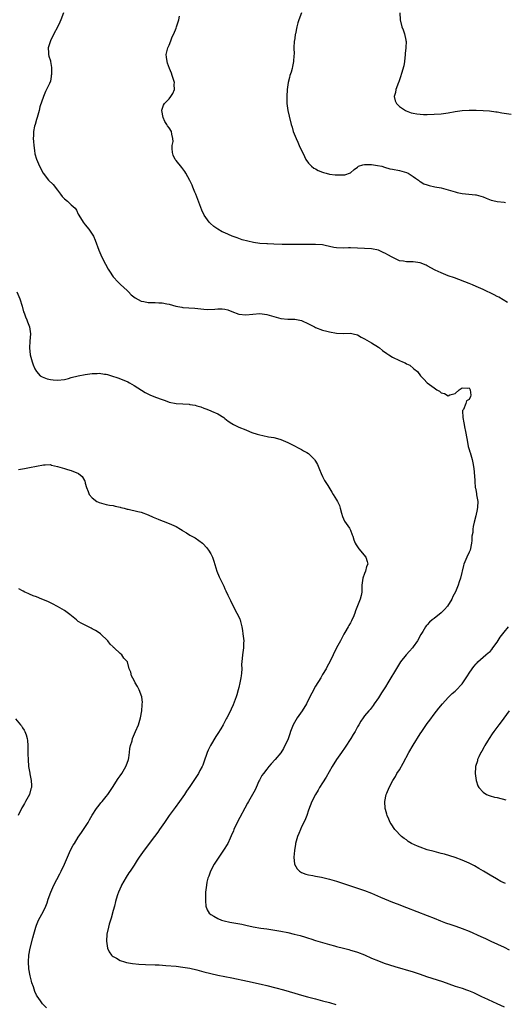
# Model space of a CAD drawing. Units: inches. Extents: x 2610000 to 2613000, y 1476000 to 1479000.
# Drawn here: x 2612204 to 2612343, y 1476737 to 1477019 of the extents above; entities that cross this region are included whole.
import ezdxf

# ---------------------------------------------------------------- set-up
doc = ezdxf.new("R2010")
doc.units = ezdxf.units.IN
doc.header["$MEASUREMENT"] = 0
doc.layers.add('LD26101476_10ft', color=73, linetype='Continuous')

msp = doc.modelspace()

# ---------------------------------------------------------------- linework, layer by layer
at = {"layer": 'LD26101476_10ft'}
for points, elevation in [([(2612216.73, 1477021), (2612215.98, 1477019), (2612215.69, 1477018.31), (2612215, 1477016.84), (2612214.01, 1477015), (2612213.01, 1477013), (2612212.39, 1477011), (2612212.49, 1477009.51), (2612212.46, 1477009), (2612212.55, 1477008.55), (2612213, 1477007.23), (2612213.05, 1477007.05), (2612213.32, 1477005.32), (2612213.33, 1477005), (2612213.29, 1477003.29), (2612213.26, 1477003), (2612213.22, 1477002.78), (2612213, 1477001.45), (2612212.78, 1477000.78), (2612211.93, 1476999), (2612211.56, 1476998.44), (2612211.07, 1476997), (2612209.93, 1476994.07), (2612209.79, 1476993), (2612209.2, 1476991), (2612209, 1476990.43), (2612208.61, 1476989), (2612208.48, 1476988.48), (2612208.19, 1476987), (2612208.15, 1476985.85), (2612208.07, 1476985), (2612208.12, 1476984.12), (2612208.23, 1476983), (2612208.49, 1476981.51), (2612208.59, 1476980.59), (2612209.04, 1476979.04), (2612209.85, 1476977), (2612210.9, 1476975), (2612212.48, 1476973), (2612213.77, 1476971.77), (2612215, 1476970.17), (2612215.93, 1476969), (2612216.39, 1476968.39), (2612217, 1476967.65), (2612217.87, 1476967), (2612219, 1476965.94), (2612220.06, 1476965), (2612220.47, 1476964.47), (2612221, 1476963.29), (2612221.15, 1476963), (2612222.39, 1476961), (2612223, 1476960.22), (2612223.98, 1476959), (2612225, 1476957.53), (2612225.32, 1476957), (2612225.83, 1476955.83), (2612226.9, 1476953), (2612227.78, 1476951), (2612228.8, 1476949), (2612229.56, 1476947.56), (2612229.91, 1476947), (2612231, 1476945.34), (2612231.27, 1476945), (2612232.09, 1476944.09), (2612233, 1476943.27), (2612233.13, 1476943.13), (2612235, 1476941.42), (2612235.43, 1476941), (2612236.19, 1476940.19), (2612237.27, 1476939.27), (2612239, 1476938.33), (2612239.75, 1476938.25), (2612241, 1476937.96), (2612241.99, 1476938.01), (2612243, 1476937.94), (2612244.08, 1476937.92), (2612245, 1476937.86), (2612246.38, 1476937.62), (2612247, 1476937.53), (2612248.96, 1476936.96), (2612250.63, 1476936.63), (2612251, 1476936.59), (2612254.38, 1476936.38), (2612256.14, 1476936.14), (2612257, 1476936.05), (2612257.99, 1476935.99), (2612260.11, 1476936.11), (2612261, 1476936.18), (2612262.2, 1476936.2), (2612263, 1476936.09), (2612263.89, 1476935.89), (2612265, 1476935.4), (2612267, 1476934.66), (2612269, 1476934.48), (2612271, 1476934.65), (2612273, 1476934.79), (2612275, 1476934.55), (2612277, 1476933.92), (2612279, 1476933.36), (2612281, 1476933.19), (2612283, 1476933.16), (2612283.98, 1476933), (2612285, 1476932.8), (2612287, 1476931.91), (2612287.58, 1476931.58), (2612288.69, 1476931), (2612289, 1476930.86), (2612291, 1476930.08), (2612292.25, 1476929.75), (2612293, 1476929.53), (2612295, 1476929.15), (2612297, 1476929.08), (2612299, 1476929.16), (2612299.77, 1476929), (2612301, 1476928.68), (2612302.03, 1476928.03), (2612303, 1476927.54), (2612305, 1476926.4), (2612307, 1476925.2), (2612307.28, 1476925), (2612308.21, 1476924.21), (2612309.37, 1476923.37), (2612309.98, 1476923), (2612311, 1476922.29), (2612313, 1476921.35), (2612313.91, 1476921), (2612314.67, 1476920.67), (2612315, 1476920.42), (2612315.99, 1476919.99), (2612317.06, 1476919.06), (2612317.11, 1476919), (2612318.19, 1476918.19), (2612319.03, 1476917), (2612320.05, 1476916.05), (2612320.96, 1476915), (2612323, 1476913.5), (2612323.73, 1476913), (2612324.54, 1476912.54), (2612325, 1476912.12), (2612325.94, 1476911.94), (2612327, 1476911.24), (2612327.5, 1476911.5), (2612329, 1476911.88), (2612330.16, 1476913), (2612330.69, 1476913.31), (2612331, 1476913.53), (2612332.58, 1476913.42), (2612333, 1476913.57), (2612333.32, 1476913), (2612333.45, 1476911.45), (2612333.36, 1476911), (2612333, 1476910.19), (2612332.2, 1476909.8), (2612332.03, 1476909), (2612331.36, 1476907.36), (2612331.12, 1476907), (2612331.1, 1476906.9), (2612331.15, 1476905), (2612331.52, 1476903.52), (2612331.58, 1476903), (2612331.69, 1476902.31), (2612331.99, 1476901), (2612332.31, 1476899), (2612332.64, 1476897.36), (2612332.71, 1476896.71), (2612333, 1476895.83), (2612333.17, 1476895.17), (2612333.25, 1476895), (2612333.84, 1476893), (2612334.05, 1476892.06), (2612334.23, 1476891), (2612334.41, 1476889.59), (2612334.47, 1476889), (2612334.49, 1476888.49), (2612334.65, 1476886.65), (2612334.77, 1476885), (2612334.82, 1476884.82), (2612335, 1476883.79), (2612335.15, 1476883.15), (2612335.15, 1476882.85), (2612335.45, 1476881), (2612335.36, 1476879.36), (2612335.3, 1476878.7), (2612334.88, 1476876.88), (2612334.48, 1476875), (2612334.19, 1476873.81), (2612334.07, 1476873), (2612334.05, 1476872.05), (2612333.81, 1476871), (2612333.79, 1476869.79), (2612333.65, 1476869), (2612333.25, 1476867), (2612333, 1476866.41), (2612332.37, 1476865), (2612331.5, 1476863), (2612331.37, 1476862.63), (2612330.56, 1476859), (2612330.1, 1476857.9), (2612329.87, 1476857), (2612329.05, 1476855.05), (2612328.31, 1476853.69), (2612328.03, 1476853), (2612326.75, 1476851), (2612325.96, 1476850.04), (2612325, 1476849.08), (2612323, 1476847.42), (2612322.43, 1476847), (2612321.67, 1476846.33), (2612321, 1476845.58), (2612320.71, 1476845.29), (2612320.51, 1476845), (2612319.74, 1476843.74), (2612319.16, 1476842.84), (2612318.17, 1476841), (2612317, 1476839.35), (2612316.73, 1476839), (2612315.93, 1476838.07), (2612314.93, 1476837), (2612313.37, 1476835), (2612312.44, 1476833.56), (2612309.72, 1476829), (2612309, 1476827.84), (2612307.9, 1476826.1), (2612307, 1476824.72), (2612305.77, 1476823), (2612305.49, 1476822.51), (2612304.62, 1476821.38), (2612304.22, 1476821), (2612303, 1476819.49), (2612302.64, 1476819), (2612301.98, 1476818.02), (2612301.41, 1476817), (2612301, 1476816.36), (2612300.3, 1476815), (2612299.8, 1476814.2), (2612299.08, 1476813), (2612297.48, 1476810.52), (2612296.4, 1476809), (2612294.99, 1476807), (2612293.78, 1476805), (2612292.02, 1476801.98), (2612291, 1476800.33), (2612290.14, 1476799), (2612289.74, 1476798.26), (2612288.93, 1476797), (2612287.96, 1476795), (2612287, 1476792.5), (2612286.47, 1476791), (2612286.06, 1476790.06), (2612285.62, 1476789), (2612285, 1476787.69), (2612284.65, 1476787), (2612284.19, 1476785.81), (2612283.81, 1476785), (2612283.28, 1476783), (2612283.25, 1476782.75), (2612282.94, 1476780.94), (2612282.77, 1476779), (2612282.97, 1476777), (2612283.7, 1476775.7), (2612284.43, 1476775), (2612285, 1476774.64), (2612286.17, 1476774.17), (2612287, 1476773.98), (2612288.21, 1476773.79), (2612289, 1476773.61), (2612290.71, 1476773.29), (2612293, 1476772.74), (2612295, 1476772.15), (2612295.86, 1476771.86), (2612297, 1476771.5), (2612298.46, 1476771), (2612301, 1476770.17), (2612303, 1476769.46), (2612305, 1476768.69), (2612307.62, 1476767.62), (2612311, 1476766.18), (2612312.37, 1476765.63), (2612315, 1476764.62), (2612321, 1476762.35), (2612323, 1476761.54), (2612324.8, 1476760.79), (2612326.23, 1476760.23), (2612327.72, 1476759.72), (2612329.22, 1476759.22), (2612331, 1476758.6), (2612333, 1476757.8), (2612336.31, 1476756.31), (2612337.71, 1476755.71), (2612339.26, 1476755), (2612343, 1476753.22), (2612344.49, 1476752.49)], 10710), ([(2612344, 1476938), (2612341.47, 1476939.47), (2612341, 1476939.69), (2612340.15, 1476940.15), (2612337, 1476941.67), (2612335, 1476942.58), (2612333.97, 1476943), (2612333, 1476943.43), (2612328.8, 1476945), (2612327, 1476945.63), (2612325, 1476946.44), (2612323.28, 1476947.28), (2612321, 1476948.52), (2612320.67, 1476948.67), (2612319, 1476949.34), (2612317.58, 1476949.58), (2612317, 1476949.6), (2612316.4, 1476949.6), (2612315, 1476949.63), (2612314.22, 1476949.78), (2612313, 1476949.95), (2612310.94, 1476950.94), (2612309.66, 1476951.66), (2612309, 1476952.05), (2612308.32, 1476952.32), (2612307, 1476952.95), (2612305, 1476953.31), (2612299, 1476953.6), (2612298.4, 1476953.6), (2612297, 1476953.56), (2612295, 1476953.62), (2612294.25, 1476953.75), (2612291.73, 1476954.27), (2612291, 1476954.46), (2612289, 1476954.64), (2612287.37, 1476954.63), (2612285.42, 1476954.58), (2612285, 1476954.56), (2612281.43, 1476954.57), (2612281, 1476954.59), (2612279.41, 1476954.59), (2612277, 1476954.66), (2612275.24, 1476954.76), (2612275, 1476954.76), (2612273, 1476954.93), (2612271.2, 1476955.2), (2612269.54, 1476955.54), (2612267.98, 1476955.98), (2612266.48, 1476956.48), (2612265.06, 1476957), (2612263, 1476957.91), (2612262.27, 1476958.27), (2612260.94, 1476959), (2612259.8, 1476959.8), (2612258.74, 1476960.74), (2612258.51, 1476961), (2612257.11, 1476963), (2612256.42, 1476964.42), (2612254.65, 1476969), (2612254.39, 1476969.61), (2612253.82, 1476971), (2612253.61, 1476971.61), (2612252.98, 1476972.98), (2612251.84, 1476975), (2612251.49, 1476975.49), (2612250.62, 1476976.62), (2612249, 1476978.65), (2612248.75, 1476979), (2612248.22, 1476980.22), (2612247.96, 1476981), (2612247.91, 1476982.09), (2612247.93, 1476983), (2612248.14, 1476984.14), (2612248.12, 1476985), (2612247.8, 1476986.2), (2612247.68, 1476987), (2612247, 1476988.02), (2612246.57, 1476988.57), (2612246.4, 1476989), (2612245.84, 1476989.84), (2612245.36, 1476991), (2612244.92, 1476993), (2612244.93, 1476993.07), (2612245.45, 1476994.55), (2612245.68, 1476995), (2612247, 1476996.35), (2612247.55, 1476997), (2612248.12, 1476997.88), (2612248.56, 1476999), (2612248.49, 1477000.49), (2612248.52, 1477001), (2612247.94, 1477003), (2612247.71, 1477003.71), (2612247.16, 1477005), (2612246.57, 1477006.57), (2612246.43, 1477007), (2612246.27, 1477008.27), (2612246.22, 1477009), (2612246.69, 1477011), (2612247, 1477011.72), (2612247.52, 1477013), (2612247.92, 1477014.08), (2612248.33, 1477015), (2612249, 1477016.55), (2612249.18, 1477017), (2612249.58, 1477018.42), (2612249.8, 1477019), (2612250.02, 1477020.02)], 10700), ([(2612285, 1477021), (2612284.22, 1477019), (2612283.9, 1477018.1), (2612283.63, 1477017), (2612283.2, 1477015), (2612283.18, 1477014.82), (2612283, 1477013.75), (2612282.91, 1477013.09), (2612282.85, 1477012.85), (2612282.74, 1477011), (2612282.82, 1477009.18), (2612282.74, 1477008.74), (2612282.71, 1477007), (2612282.38, 1477005.62), (2612282.25, 1477005), (2612281.98, 1477003.98), (2612281.65, 1477003), (2612281.5, 1477002.5), (2612281.17, 1477001), (2612280.86, 1476999), (2612280.74, 1476997), (2612280.8, 1476995), (2612281.05, 1476993), (2612281.39, 1476991.39), (2612282.03, 1476989), (2612282.26, 1476988.26), (2612282.61, 1476987), (2612283.39, 1476985), (2612283.91, 1476983.91), (2612284.28, 1476983), (2612285.77, 1476979.77), (2612286.21, 1476979), (2612287, 1476977.88), (2612287.83, 1476977), (2612288.48, 1476976.48), (2612289, 1476976.24), (2612289.78, 1476975.78), (2612291, 1476975.33), (2612291.22, 1476975.22), (2612292.04, 1476975), (2612293, 1476974.79), (2612294.57, 1476974.57), (2612295.48, 1476974.52), (2612297.42, 1476974.58), (2612299, 1476975.18), (2612300.07, 1476976.07), (2612301, 1476976.78), (2612301.33, 1476977), (2612302.56, 1476977.44), (2612303, 1476977.54), (2612304.44, 1476977.56), (2612305, 1476977.51), (2612306.75, 1476977.25), (2612307.98, 1476977), (2612308.72, 1476976.72), (2612310.29, 1476976.29), (2612311, 1476976.14), (2612313, 1476975.8), (2612315, 1476975.25), (2612315.49, 1476975), (2612317, 1476974.07), (2612317.6, 1476973.6), (2612318.45, 1476973), (2612318.76, 1476972.76), (2612319, 1476972.62), (2612320.03, 1476972.03), (2612321, 1476971.67), (2612321.5, 1476971.5), (2612323.15, 1476971.15), (2612325, 1476970.8), (2612327, 1476970.27), (2612329, 1476969.66), (2612329.53, 1476969.53), (2612331, 1476969.23), (2612334.86, 1476968.86), (2612335, 1476968.84), (2612337, 1476968.27), (2612337.87, 1476967.87), (2612339.34, 1476967.34), (2612340.65, 1476967), (2612341, 1476966.89), (2612343, 1476966.71), (2612343.37, 1476966.63)], 10690), ([(2612313.12, 1477021), (2612313.2, 1477019), (2612313.74, 1477017), (2612314.13, 1477016.13), (2612314.51, 1477015), (2612314.85, 1477013.15), (2612314.89, 1477013), (2612314.91, 1477012.91), (2612314.84, 1477011), (2612314.69, 1477009.31), (2612314.69, 1477009), (2612314.47, 1477007), (2612314.25, 1477005.75), (2612313.58, 1477003.58), (2612313.37, 1477002.63), (2612312.82, 1477001.18), (2612312.78, 1477001), (2612312.02, 1476999), (2612311.88, 1476998.12), (2612311.56, 1476997), (2612311.81, 1476995.81), (2612312.19, 1476995), (2612313, 1476994.19), (2612314.79, 1476993), (2612314.93, 1476992.93), (2612316.37, 1476992.37), (2612317, 1476992.26), (2612318.03, 1476992.03), (2612319.89, 1476991.89), (2612321, 1476991.88), (2612323, 1476991.91), (2612325, 1476992.07), (2612327, 1476992.37), (2612329, 1476992.75), (2612330.99, 1476993.01), (2612333, 1476993.09), (2612335, 1476993.06), (2612336.99, 1476992.99), (2612338.86, 1476992.86), (2612340.64, 1476992.64), (2612341, 1476992.57), (2612342.36, 1476992.36), (2612343, 1476992.22), (2612345, 1476991.92)], 10680), ([(2612203.39, 1476941), (2612204.28, 1476939), (2612204.93, 1476936.93), (2612205.33, 1476935.33), (2612205.45, 1476935), (2612205.83, 1476933.83), (2612206.24, 1476933), (2612206.41, 1476932.41), (2612207.06, 1476931), (2612207.31, 1476929), (2612207.07, 1476926.93), (2612206.97, 1476925), (2612207.23, 1476923), (2612207.78, 1476921), (2612208.09, 1476920.09), (2612208.53, 1476919), (2612209, 1476918.22), (2612210.06, 1476917), (2612210.63, 1476916.63), (2612212.12, 1476916.12), (2612213, 1476915.92), (2612213.83, 1476915.83), (2612215, 1476915.73), (2612217, 1476915.92), (2612218.22, 1476916.22), (2612219, 1476916.44), (2612221, 1476916.95), (2612223, 1476917.34), (2612225, 1476917.61), (2612226.36, 1476917.64), (2612227, 1476917.69), (2612228.54, 1476917.46), (2612229, 1476917.41), (2612229.33, 1476917.33), (2612230.5, 1476917), (2612232.37, 1476916.37), (2612235, 1476915.34), (2612235.21, 1476915.21), (2612235.65, 1476915), (2612237, 1476914.24), (2612240.15, 1476912.15), (2612241.54, 1476911.54), (2612243.13, 1476910.87), (2612245, 1476910.16), (2612245.88, 1476909.88), (2612247, 1476909.46), (2612249, 1476909.03), (2612251, 1476908.9), (2612252.81, 1476908.81), (2612253, 1476908.79), (2612254.53, 1476908.53), (2612255, 1476908.41), (2612256.07, 1476908.07), (2612257, 1476907.69), (2612257.52, 1476907.52), (2612258.82, 1476907), (2612259.17, 1476906.83), (2612261, 1476906.09), (2612262.68, 1476905), (2612263, 1476904.76), (2612263.95, 1476903.95), (2612265, 1476903.26), (2612265.48, 1476903), (2612267, 1476902.29), (2612269, 1476901.47), (2612270.08, 1476901), (2612270.74, 1476900.74), (2612272.25, 1476900.25), (2612273, 1476900.04), (2612273.85, 1476899.85), (2612275.51, 1476899.51), (2612277, 1476899.26), (2612278.04, 1476899), (2612279, 1476898.72), (2612281, 1476897.86), (2612282.77, 1476897), (2612284.2, 1476896.2), (2612285, 1476895.81), (2612285.52, 1476895.52), (2612286.53, 1476895), (2612287, 1476894.69), (2612288.67, 1476893), (2612288.82, 1476892.82), (2612289, 1476892.52), (2612289.51, 1476891.51), (2612290.13, 1476890.13), (2612290.58, 1476889), (2612291, 1476888.12), (2612291.37, 1476887.37), (2612291.58, 1476887), (2612292.48, 1476885.52), (2612293.61, 1476883.61), (2612294.06, 1476883), (2612295, 1476881.39), (2612295.27, 1476881), (2612295.8, 1476879.8), (2612296.05, 1476879), (2612296.39, 1476877.61), (2612296.68, 1476876.68), (2612297, 1476876.01), (2612297.3, 1476875.3), (2612298.69, 1476873.31), (2612298.93, 1476872.93), (2612299, 1476872.77), (2612299.44, 1476871.44), (2612299.64, 1476871), (2612300, 1476870), (2612300.31, 1476869), (2612300.58, 1476868.58), (2612301, 1476867.95), (2612301.37, 1476867.37), (2612303.36, 1476865), (2612303.79, 1476863.79), (2612303.95, 1476863), (2612303.63, 1476862.37), (2612303.28, 1476861), (2612303, 1476860.34), (2612302.49, 1476859), (2612302.22, 1476857), (2612302.23, 1476855), (2612302.06, 1476854.06), (2612301.79, 1476853), (2612301.04, 1476851.04), (2612300.4, 1476849.6), (2612300.25, 1476849), (2612299.76, 1476847.76), (2612299.42, 1476847), (2612299.27, 1476846.73), (2612299, 1476846.18), (2612298.55, 1476845.45), (2612298.31, 1476845), (2612297.37, 1476843.37), (2612297.09, 1476842.91), (2612296.1, 1476841), (2612295, 1476839.02), (2612294.03, 1476837), (2612293.12, 1476835), (2612292.35, 1476833.65), (2612292.02, 1476833), (2612291, 1476831.4), (2612290.46, 1476830.46), (2612289, 1476828), (2612287.93, 1476826.07), (2612287, 1476824.22), (2612286.35, 1476823), (2612285.11, 1476821), (2612283.71, 1476819), (2612282.57, 1476817), (2612281.79, 1476815), (2612281.62, 1476814.38), (2612281, 1476812.66), (2612280.21, 1476811), (2612279.78, 1476810.22), (2612279, 1476808.97), (2612277.45, 1476807), (2612276.25, 1476805.75), (2612275.64, 1476805), (2612275, 1476804.3), (2612274.03, 1476803), (2612273.57, 1476802.43), (2612272.9, 1476801.1), (2612272.77, 1476800.77), (2612271.95, 1476799), (2612271.64, 1476798.36), (2612270.91, 1476797), (2612269.73, 1476795), (2612269.49, 1476794.51), (2612266.53, 1476789), (2612265.57, 1476787), (2612265.43, 1476786.57), (2612264.84, 1476785.16), (2612264.51, 1476784.51), (2612263.82, 1476783), (2612262.59, 1476781), (2612261.25, 1476779), (2612259.97, 1476777), (2612258.9, 1476775), (2612258.4, 1476773.6), (2612258.15, 1476773), (2612257.86, 1476771.86), (2612257.69, 1476771), (2612257.47, 1476769), (2612257.41, 1476767), (2612257.48, 1476766.52), (2612257.56, 1476765), (2612257.92, 1476763.92), (2612258.52, 1476763), (2612259, 1476762.62), (2612259.84, 1476762.16), (2612261, 1476761.44), (2612262.06, 1476761), (2612262.77, 1476760.77), (2612264.42, 1476760.42), (2612265, 1476760.3), (2612266.13, 1476760.13), (2612267.83, 1476759.83), (2612269, 1476759.59), (2612271.12, 1476759.12), (2612273.27, 1476758.73), (2612275, 1476758.47), (2612279, 1476757.81), (2612281, 1476757.45), (2612282.9, 1476757), (2612284.55, 1476756.55), (2612286.1, 1476756.1), (2612287, 1476755.8), (2612287.64, 1476755.64), (2612289, 1476755.18), (2612293, 1476753.98), (2612294.39, 1476753.61), (2612295, 1476753.43), (2612297, 1476752.95), (2612298.54, 1476752.54), (2612299, 1476752.43), (2612300.07, 1476752.07), (2612301, 1476751.79), (2612303.01, 1476751.01), (2612305, 1476750.14), (2612307, 1476749.29), (2612308.68, 1476748.68), (2612311.72, 1476747.72), (2612317, 1476746.14), (2612319, 1476745.47), (2612320.82, 1476744.82), (2612322.32, 1476744.32), (2612325.36, 1476743.36), (2612329, 1476742.11), (2612331, 1476741.45), (2612332.23, 1476741), (2612332.81, 1476740.81), (2612334.25, 1476740.25), (2612335.61, 1476739.61), (2612336.77, 1476739), (2612337.22, 1476738.78), (2612340.94, 1476737.06), (2612343, 1476736.18)], 10720), ([(2612203.83, 1476890.17), (2612205.57, 1476890.43), (2612207, 1476890.69), (2612209, 1476891.04), (2612211, 1476891.43), (2612211.46, 1476891.46), (2612213, 1476891.51), (2612213.36, 1476891.36), (2612215.02, 1476890.98), (2612217, 1476890.4), (2612217.9, 1476890.1), (2612219, 1476889.81), (2612221.06, 1476889), (2612222.1, 1476888.1), (2612222.8, 1476887), (2612222.86, 1476886.86), (2612223, 1476886.23), (2612223.35, 1476885), (2612223.83, 1476883.83), (2612224.14, 1476883), (2612225, 1476881.98), (2612226.27, 1476881), (2612226.76, 1476880.76), (2612227, 1476880.67), (2612228.27, 1476880.27), (2612229, 1476880.14), (2612229.91, 1476879.91), (2612231, 1476879.78), (2612231.59, 1476879.59), (2612233, 1476879.31), (2612233.23, 1476879.23), (2612234.14, 1476879), (2612235, 1476878.76), (2612235.28, 1476878.72), (2612238.06, 1476878.06), (2612239, 1476877.86), (2612241, 1476877.16), (2612242.45, 1476876.45), (2612243.86, 1476875.86), (2612245, 1476875.4), (2612245.31, 1476875.31), (2612247, 1476874.67), (2612247.68, 1476874.32), (2612249, 1476873.75), (2612250.32, 1476873), (2612250.74, 1476872.74), (2612251, 1476872.55), (2612251.97, 1476871.97), (2612253, 1476871.31), (2612254.5, 1476870.5), (2612256.58, 1476869), (2612256.81, 1476868.81), (2612257.76, 1476867.76), (2612258.34, 1476867), (2612259, 1476865.93), (2612259.44, 1476865), (2612259.84, 1476863.84), (2612260.69, 1476861), (2612261.36, 1476859.36), (2612262.66, 1476856.66), (2612263, 1476855.9), (2612263.32, 1476855.32), (2612263.86, 1476854.14), (2612264.62, 1476852.62), (2612265.38, 1476851), (2612266.45, 1476849), (2612267, 1476847.86), (2612267.26, 1476847.26), (2612267.36, 1476847), (2612267.45, 1476846.55), (2612267.84, 1476845), (2612268.03, 1476844.03), (2612268.19, 1476843), (2612268.34, 1476841.66), (2612268.39, 1476841), (2612268.33, 1476840.33), (2612268.3, 1476839), (2612268.03, 1476837), (2612267.97, 1476835.97), (2612267.8, 1476834.2), (2612267.82, 1476833), (2612267.79, 1476831.79), (2612267.68, 1476831), (2612267.54, 1476830.46), (2612267.33, 1476829), (2612267, 1476827.68), (2612266.85, 1476827), (2612266.44, 1476825.56), (2612266.25, 1476825), (2612265.35, 1476822.65), (2612264.22, 1476820.22), (2612263.6, 1476819), (2612263.36, 1476818.64), (2612262.66, 1476817.34), (2612262.52, 1476817), (2612261.85, 1476815.85), (2612261, 1476814.48), (2612260.39, 1476813.61), (2612258.88, 1476811), (2612258.26, 1476809.74), (2612257.97, 1476809), (2612257, 1476806.28), (2612256.64, 1476805.36), (2612256.47, 1476805), (2612255.84, 1476803.84), (2612255.41, 1476803), (2612255.25, 1476802.75), (2612253, 1476799.32), (2612252.05, 1476797.95), (2612251.45, 1476797), (2612251, 1476796.33), (2612250.03, 1476795), (2612248.71, 1476793.29), (2612247, 1476790.94), (2612245.69, 1476789), (2612244.3, 1476787), (2612243.76, 1476786.24), (2612242.86, 1476785), (2612239.85, 1476781), (2612238.44, 1476779), (2612237.86, 1476778.14), (2612237, 1476776.76), (2612235.85, 1476775), (2612235.5, 1476774.5), (2612234.71, 1476773.29), (2612233.41, 1476771), (2612233.27, 1476770.73), (2612232.48, 1476769), (2612232.25, 1476768.25), (2612231.83, 1476767), (2612231.65, 1476766.35), (2612231.33, 1476765), (2612231, 1476763.77), (2612230.4, 1476761.6), (2612230.18, 1476761), (2612229.82, 1476759.82), (2612229.61, 1476759), (2612229.19, 1476757), (2612229.07, 1476755), (2612229.41, 1476753), (2612229.88, 1476751.88), (2612230.51, 1476751), (2612230.74, 1476750.74), (2612231, 1476750.56), (2612231.9, 1476750.1), (2612233, 1476749.43), (2612234.28, 1476749), (2612234.85, 1476748.85), (2612236.54, 1476748.54), (2612238.36, 1476748.36), (2612240.29, 1476748.29), (2612243, 1476748.22), (2612244.17, 1476748.17), (2612246.04, 1476748.04), (2612249, 1476747.78), (2612251, 1476747.54), (2612253, 1476747.19), (2612255, 1476746.71), (2612257, 1476746.17), (2612259, 1476745.67), (2612261, 1476745.23), (2612265, 1476744.43), (2612269.5, 1476743.5), (2612273.39, 1476742.61), (2612275, 1476742.25), (2612277.6, 1476741.6), (2612279.78, 1476741), (2612283, 1476740.04), (2612285, 1476739.45), (2612286.71, 1476739), (2612289, 1476738.43), (2612291, 1476737.9), (2612293, 1476737.36), (2612294.83, 1476736.83)], 10730), ([(2612211.84, 1476735.84), (2612210.75, 1476737), (2612210.12, 1476737.88), (2612209.17, 1476739.17), (2612209, 1476739.52), (2612208.5, 1476740.5), (2612208.15, 1476741.85), (2612207.73, 1476743), (2612207.55, 1476743.55), (2612207.23, 1476745), (2612206.86, 1476747), (2612206.71, 1476749), (2612206.87, 1476751), (2612207.25, 1476753), (2612207.95, 1476755.95), (2612208.22, 1476757), (2612208.79, 1476759), (2612209, 1476759.55), (2612209.6, 1476761), (2612211, 1476763.59), (2612211.65, 1476765), (2612212.03, 1476765.97), (2612212.38, 1476767), (2612213.11, 1476769), (2612213.67, 1476770.33), (2612213.97, 1476771), (2612215.7, 1476774.3), (2612216.11, 1476775), (2612217.06, 1476777), (2612217.6, 1476778.4), (2612218.81, 1476781), (2612219.56, 1476782.44), (2612219.89, 1476783), (2612221, 1476784.79), (2612221.88, 1476786.11), (2612222.53, 1476787), (2612223.82, 1476789), (2612224.24, 1476789.76), (2612225, 1476791.06), (2612226.23, 1476793), (2612226.55, 1476793.45), (2612227, 1476793.98), (2612227.44, 1476794.56), (2612227.82, 1476795), (2612229, 1476796.44), (2612229.42, 1476797), (2612230.79, 1476799), (2612232.43, 1476801.57), (2612233, 1476802.32), (2612233.44, 1476803), (2612234.65, 1476805), (2612235, 1476805.93), (2612235.37, 1476807), (2612235.47, 1476807.47), (2612235.67, 1476809), (2612235.79, 1476810.21), (2612235.95, 1476811), (2612236.39, 1476812.39), (2612236.55, 1476813), (2612237.43, 1476815), (2612238.25, 1476817), (2612238.86, 1476819), (2612239.19, 1476821), (2612239.28, 1476822.72), (2612239.34, 1476823), (2612239.35, 1476823.35), (2612239.18, 1476825), (2612238.46, 1476827), (2612237.96, 1476827.96), (2612237.33, 1476829), (2612237, 1476829.68), (2612236.29, 1476831), (2612236.01, 1476832.01), (2612235.58, 1476833), (2612235.05, 1476835), (2612235, 1476835.1), (2612234.08, 1476836.08), (2612233.47, 1476837), (2612233, 1476837.39), (2612231.32, 1476839), (2612231.13, 1476839.13), (2612231, 1476839.28), (2612230.11, 1476840.11), (2612229.48, 1476841), (2612227.37, 1476843), (2612227, 1476843.28), (2612225.96, 1476843.96), (2612225, 1476844.5), (2612224.67, 1476844.67), (2612223.95, 1476845), (2612221.97, 1476845.97), (2612221, 1476846.6), (2612220.45, 1476847), (2612218.58, 1476848.58), (2612217, 1476849.68), (2612215, 1476850.87), (2612213.6, 1476851.6), (2612212.3, 1476852.3), (2612211, 1476852.82), (2612210.88, 1476852.88), (2612210.52, 1476853), (2612209, 1476853.6), (2612208.05, 1476853.95), (2612207, 1476854.39), (2612206.6, 1476854.6), (2612205.66, 1476855), (2612205.23, 1476855.23), (2612205, 1476855.31), (2612203.94, 1476855.94)], 10740), ([(2612343.45, 1476771.45), (2612342.1, 1476772.1), (2612340.79, 1476772.79), (2612339, 1476773.88), (2612337.07, 1476775.07), (2612335.81, 1476775.81), (2612334.54, 1476776.54), (2612333, 1476777.32), (2612331, 1476778.19), (2612329, 1476778.95), (2612327.46, 1476779.46), (2612325.9, 1476779.9), (2612325, 1476780.12), (2612324.31, 1476780.31), (2612323, 1476780.62), (2612321, 1476781.17), (2612319, 1476781.86), (2612318.18, 1476782.18), (2612316.47, 1476783), (2612315.56, 1476783.56), (2612315, 1476783.98), (2612314.39, 1476784.39), (2612313.58, 1476785), (2612311.69, 1476787), (2612310.63, 1476788.63), (2612310.41, 1476789), (2612309.95, 1476789.95), (2612309.51, 1476791), (2612309.37, 1476791.37), (2612309, 1476792.7), (2612308.93, 1476793), (2612308.83, 1476795), (2612309.24, 1476797), (2612309.38, 1476797.38), (2612310.07, 1476799), (2612311.12, 1476801), (2612311.85, 1476802.15), (2612312.32, 1476803), (2612313, 1476804.1), (2612314.07, 1476805.93), (2612315.75, 1476809), (2612317, 1476811.15), (2612319, 1476814.36), (2612319.42, 1476815), (2612321, 1476817.3), (2612321.73, 1476818.27), (2612323, 1476820.01), (2612324.3, 1476821.7), (2612325.34, 1476823), (2612327, 1476824.83), (2612327.16, 1476825), (2612328.11, 1476825.89), (2612329, 1476826.63), (2612329.19, 1476826.81), (2612331, 1476828.72), (2612331.22, 1476829), (2612332.55, 1476831), (2612333, 1476831.74), (2612333.9, 1476833), (2612334.34, 1476833.66), (2612335, 1476834.42), (2612335.26, 1476834.74), (2612335.49, 1476835), (2612337, 1476836.32), (2612337.74, 1476837), (2612338.42, 1476837.58), (2612339, 1476838.01), (2612339.47, 1476838.53), (2612339.83, 1476839), (2612341, 1476840.66), (2612341.89, 1476842.11), (2612343, 1476843.51), (2612344.28, 1476845)], 10700), ([(2612344.49, 1476821), (2612342.16, 1476817.84), (2612341.51, 1476817), (2612340.04, 1476815), (2612339.64, 1476814.36), (2612338.73, 1476813), (2612338.3, 1476812.3), (2612337.52, 1476811), (2612337.35, 1476810.65), (2612336.62, 1476809.38), (2612336.37, 1476809), (2612335.75, 1476807.75), (2612335.41, 1476807), (2612335.36, 1476806.64), (2612334.82, 1476805), (2612334.8, 1476804.8), (2612334.71, 1476803), (2612334.98, 1476800.98), (2612335.49, 1476799.49), (2612335.75, 1476799), (2612337, 1476797.64), (2612337.99, 1476797), (2612338.7, 1476796.7), (2612339, 1476796.63), (2612340.27, 1476796.27), (2612341, 1476796.13), (2612343.51, 1476795.51)], 10690), ([(2612203, 1476818.69), (2612204.46, 1476817), (2612204.68, 1476816.68), (2612205, 1476816.09), (2612205.45, 1476815.45), (2612205.69, 1476815), (2612206.08, 1476814.08), (2612206.33, 1476813), (2612206.43, 1476812.43), (2612206.5, 1476811), (2612206.49, 1476809.51), (2612206.56, 1476808.56), (2612206.59, 1476807), (2612206.74, 1476805), (2612207, 1476803.62), (2612207.12, 1476803.12), (2612207.11, 1476802.89), (2612207.51, 1476801), (2612207.61, 1476799.61), (2612207.54, 1476799), (2612207.41, 1476798.59), (2612207.04, 1476797), (2612205.89, 1476795), (2612205.54, 1476794.46), (2612205, 1476793.46), (2612204.83, 1476793.17), (2612203.81, 1476791)], 10750)]:
    msp.add_lwpolyline(points, dxfattribs=dict(at, elevation=elevation))

doc.saveas('drawing.dxf')
